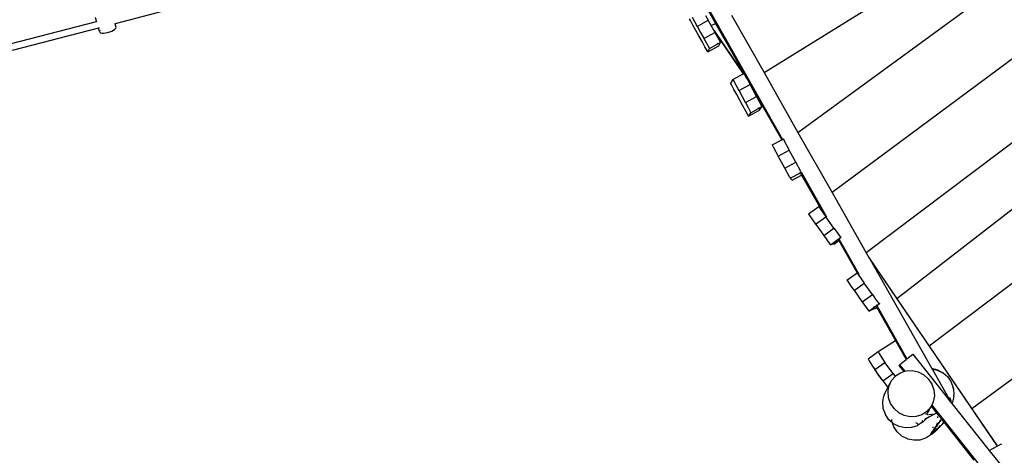
# Model space of a CAD drawing. Units: metres. Extents: x 17196 to 43211, y 5028 to 42092.
# Drawn here: x 22061 to 24395, y 17293 to 18325 of the extents above; entities that cross this region are included whole.
import ezdxf

# ---------------------------------------------------------------- set-up
doc = ezdxf.new("R2010")
doc.units = ezdxf.units.M
doc.layers.add('Размеры', color=1, linetype='Continuous', lineweight=5)
doc.dimstyles.new('размеры Маф', dxfattribs={"dimtxt": 150, "dimasz": 50, "dimexe": 50, "dimexo": 0.0625, "dimgap": 0.09, "dimtad": 1, "dimdec": 0, "dimzin": 0, "dimdsep": 46, "dimtxsty": 'Standard', "dimblk": 'ARCHTICK', "dimcen": 0.09, "dimdle": 50, "dimclrd": 256, "dimclre": 256, "dimclrt": 256, "dimadec": 0, "dimazin": 0, "dimtfac": 1, "dimtdec": 0, "dimtix": 1, "dimtofl": 0, "dimtmove": 0, "dimatfit": 3, "dimfxl": 1, "dimtolj": 1, "dimtzin": 0, "dimlwd": -1, "dimlwe": -1, "dimarcsym": 1})

# ---------------------------------------------------------------- blocks, each defined once
blk = doc.blocks.new('_ArchTick')
at = {"color": 0, "linetype": 'ByBlock', "const_width": 0.15}
blk.add_lwpolyline([(-0.5, -0.5), (0.5, 0.5)], dxfattribs=at)
blk = doc.blocks.new('*D10')
at = {"layer": 'Defpoints', "color": 0, "transparency": 16777216}
for p in [(17245.5, 18857.3), (38273, 18857.3), (38273, 5077.5)]:
    blk.add_point(p, dxfattribs=at)
at = {"layer": 'Размеры', "transparency": 16777216}
for p, q in [((17245.5, 18857.2), (17245.5, 5027.5)), ((38273, 18857.2), (38273, 5027.5)), ((17195.5, 5077.5), (38323, 5077.5))]:
    blk.add_line(p, q, dxfattribs=at)
at = {"layer": 'Размеры', "transparency": 16777216, "xscale": 50, "yscale": 50, "zscale": 50, "rotation": 180}
blk.add_blockref('_ArchTick', (17245.5, 5077.5), dxfattribs=at)
at = {"layer": 'Размеры', "transparency": 16777216, "xscale": 50, "yscale": 50, "zscale": 50}
blk.add_blockref('_ArchTick', (38273, 5077.5), dxfattribs=at)
at = {"layer": 'Размеры', "transparency": 16777216, "insert": (27759.3, 5152.6), "char_height": 150, "attachment_point": 5}
blk.add_mtext('\\A1;21027', dxfattribs=at)
blk = doc.blocks.new('*D11')
at = {"layer": 'Defpoints', "color": 0, "transparency": 16777216}
for p in [(22399.1, 26838.4), (39597.9, 11031.9), (22438.2, 10989.6)]:
    blk.add_point(p, dxfattribs=at)
at = {"layer": 'Размеры', "transparency": 16777216}
for p, q in [((39558.7, 26930.7), (39598.1, 10981.9)), ((22399.2, 26838.4), (39608.9, 26880.8)), ((22438.3, 10989.6), (39647.9, 11032))]:
    blk.add_line(p, q, dxfattribs=at)
at = {"layer": 'Размеры', "transparency": 16777216, "xscale": 50, "yscale": 50, "zscale": 50}
for p, rotation in [((39558.9, 26880.7), 90.14130927678082), ((39597.9, 11031.9), 270.1413092767808)]:
    blk.add_blockref('_ArchTick', p, dxfattribs=dict(at, rotation=rotation))
at = {"layer": 'Размеры', "transparency": 16777216, "insert": (39653.5, 18956.5), "char_height": 150, "attachment_point": 5, "rotation": 270.1413}
blk.add_mtext('\\A1;15849', dxfattribs=at)
blk = doc.blocks.new('*D12')
at = {"layer": 'Defpoints', "color": 0, "transparency": 16777216}
for p in [(36695.5, 30403.2), (18742.2, 18098.9), (36673.9, 18067.5)]:
    blk.add_point(p, dxfattribs=at)
at = {"layer": 'Размеры', "transparency": 16777216}
for p, q in [((18742.2, 18099), (18763.9, 30484.7)), ((36673.9, 18067.6), (36695.6, 30453.2)), ((18713.8, 30434.8), (36745.5, 30403.2))]:
    blk.add_line(p, q, dxfattribs=at)
at = {"layer": 'Размеры', "transparency": 16777216, "xscale": 50, "yscale": 50, "zscale": 50}
for p, rotation in [((18763.8, 30434.7), 179.8995663538064), ((36695.5, 30403.2), 359.8995663538063)]:
    blk.add_blockref('_ArchTick', p, dxfattribs=dict(at, rotation=rotation))
at = {"layer": 'Размеры', "transparency": 16777216, "insert": (27729.8, 30494.1), "char_height": 150, "attachment_point": 5, "rotation": 359.8996}
blk.add_mtext('\\A1;17932', dxfattribs=at)

msp = doc.modelspace()

# ---------------------------------------------------------------- linework, layer by layer
for p, q in [((23825.2, 18199.7), (24580.5, 18670.4)), ((23905.7, 18057.8), (24631.8, 18588.2)), ((23642.9, 18435.6), (23710.6, 18316.3)), ((23645.3, 18436.2), (23869.1, 18041.6)), ((24714.7, 18455.3), (23986.4, 17915.5)), ((22492, 18368.6), (22287.2, 18315.4)), ((22038.6, 18267.9), (22243.4, 18321.1)), ((22243.4, 18321.1), (22240.8, 18329.9)), ((22243.6, 18321.1), (22241.5, 18328.3)), ((22243.5, 18320.9), (22243.4, 18321.1)), ((22243.4, 18321.1), (22243.6, 18321.1)), ((22243.6, 18321.1), (22245, 18321.5)), ((22243.7, 18320.8), (22243.6, 18321.1)), ((23651, 18323), (23648.7, 18327.3)), ((23656.8, 18312.3), (23651, 18323)), ((23654.8, 18331.2), (23660.7, 18320.6)), ((23660.7, 18320.6), (23667, 18309.3)), ((23667, 18309.3), (23693.1, 18323.7)), ((23686.9, 18335), (23693.1, 18323.7)), ((23700.2, 18310.9), (23693.1, 18323.7)), ((23748, 18335.7), (23825.2, 18199.7)), ((24797.7, 18322.3), (24067.2, 17773.1)), ((22248.1, 18305.2), (22043.3, 18252)), ((22248.1, 18305.2), (22248, 18305.4)), ((22250.5, 18296.9), (22248.1, 18305.2)), ((22248.2, 18305.2), (22248.1, 18305.2)), ((22249.7, 18305.6), (22248.2, 18305.2)), ((22248.2, 18305.2), (22248.2, 18305.4)), ((22250.6, 18297.1), (22248.2, 18305.2)), ((22250.6, 18297.1), (22250.5, 18296.9)), ((22250.5, 18296.9), (22251.1, 18295.3)), ((22251.3, 18298.9), (22250.6, 18297.1)), ((22250.7, 18296.8), (22250.6, 18297.1)), ((22251.5, 18298.8), (22250.7, 18296.8)), ((22250.7, 18296.8), (22251.2, 18295.2)), ((22251.1, 18295.3), (22251.2, 18295.2)), ((22251.2, 18295.2), (22251.2, 18295.2)), ((22251.2, 18295.2), (22252.9, 18294.1)), ((22251.6, 18299.2), (22251.3, 18298.9)), ((22251.6, 18298.9), (22251.5, 18298.8)), ((22252.9, 18294.1), (22253, 18294.1)), ((22252.9, 18294.1), (22253.1, 18294)), ((22264.7, 18293.8), (22269.7, 18294.8)), ((22269.7, 18294.8), (22274.8, 18296.3)), ((22274.8, 18296.3), (22279.5, 18298.2)), ((22279.5, 18298.2), (22283.7, 18300.3)), ((22283.7, 18300.3), (22286.9, 18302.6)), ((22287.2, 18315.4), (22286.7, 18315.2)), ((22286.9, 18302.6), (22288.9, 18304.7)), ((22289.7, 18306.7), (22287.2, 18315.4)), ((22288.9, 18304.7), (22289.7, 18306.7)), ((23663.6, 18299.8), (23656.8, 18312.3)), ((23671, 18286.5), (23663.6, 18299.8)), ((23667, 18309.3), (23667.6, 18308.2)), ((23667.6, 18308.2), (23674.9, 18294.9)), ((23674.9, 18294.9), (23682.3, 18281.6)), ((23682.9, 18280.5), (23709, 18295)), ((23700.2, 18310.9), (23710.6, 18316.3)), ((23706.1, 18300.3), (23700.2, 18310.9)), ((23706.1, 18300.3), (23776.5, 18197.2)), ((23708.6, 18295.7), (23706.1, 18300.3)), ((23708.6, 18295.7), (23776, 18196.9)), ((23709, 18295), (23708.6, 18295.7)), ((23709, 18295), (23715.3, 18283.6)), ((23710.6, 18316.3), (23786.7, 18182.2)), ((22253.1, 18294), (22256.1, 18293.3)), ((22256.1, 18293.3), (22260, 18293.3)), ((22260, 18293.3), (22264.7, 18293.8)), ((23678.3, 18273.2), (23671, 18286.5)), ((23685.2, 18260.8), (23678.3, 18273.2)), ((23682.3, 18281.6), (23682.9, 18280.5)), ((23682.9, 18280.5), (23689.1, 18269.1)), ((23715.3, 18283.6), (23721.1, 18272.8)), ((23715.6, 18267.8), (23721.9, 18271.3)), ((23718.2, 18263.2), (23721.9, 18271.3)), ((23721.1, 18272.8), (23721.9, 18271.3)), ((23691.1, 18250.3), (23685.2, 18260.8)), ((23689.1, 18269.1), (23694.9, 18258.4)), ((23692, 18248.8), (23691.1, 18250.3)), ((23692, 18248.8), (23718.2, 18263.2)), ((23692, 18248.8), (23695.8, 18256.8)), ((23694.9, 18258.4), (23695.8, 18256.8)), ((23695.8, 18256.8), (23715.6, 18267.8)), ((23715.6, 18267.8), (23714.7, 18269.3)), ((24860.1, 18222.4), (24140.2, 17664.1)), ((23751.4, 18183.6), (23745.9, 18175.1)), ((23751.4, 18183.6), (23776, 18196.9)), ((23751.4, 18183.6), (23753.7, 18179.4)), ((23753.7, 18179.4), (23759.6, 18168.9)), ((23776, 18196.9), (23776.5, 18197.2)), ((23776.5, 18197.2), (23777.6, 18197.8)), ((23777.6, 18197.8), (23780, 18193.7)), ((23780, 18193.7), (23784.8, 18184.9)), ((23784.8, 18184.9), (23786.7, 18182.2)), ((23784.8, 18184.9), (23785.8, 18183.1)), ((23785.8, 18183.1), (23787.4, 18180.3)), ((23786.7, 18182.2), (23789.6, 18177)), ((23787.4, 18180.3), (23789.6, 18177)), ((23787.4, 18180.3), (23792, 18171.8)), ((23825.2, 18199.7), (23905.7, 18057.8)), ((23748.1, 18170.8), (23745.9, 18175.1)), ((23753.8, 18160), (23748.1, 18170.8)), ((23760.6, 18147.5), (23753.8, 18160)), ((23759.6, 18168.9), (23765.8, 18157.5)), ((23765.8, 18157.5), (23792, 18171.8)), ((23765.8, 18157.5), (23766.4, 18156.5)), ((23766.4, 18156.5), (23773.6, 18143.1)), ((23789.6, 18177), (23867.1, 18040.5)), ((23807.7, 18142.9), (23792, 18171.8)), ((23767.8, 18134.1), (23760.6, 18147.5)), ((23775.1, 18120.8), (23767.8, 18134.1)), ((23773.6, 18143.1), (23780.9, 18129.7)), ((23781.5, 18128.6), (23807.7, 18142.9)), ((23807.7, 18142.9), (23813.9, 18131.5)), ((23813.9, 18131.5), (23819.6, 18120.7)), ((23781.9, 18108.4), (23775.1, 18120.8)), ((23780.9, 18129.7), (23781.5, 18128.6)), ((23781.5, 18128.6), (23787.6, 18117.2)), ((23787.7, 18097.8), (23781.9, 18108.4)), ((23787.6, 18117.2), (23793.3, 18106.4)), ((23788.6, 18096.2), (23814.9, 18110.5)), ((23794.2, 18104.8), (23812.5, 18114.8)), ((23812.5, 18114.8), (23811.6, 18116.3)), ((23812.5, 18114.8), (23820.4, 18119.1)), ((23814.9, 18110.5), (23820.4, 18119.1)), ((23819.6, 18120.7), (23820.4, 18119.1)), ((23788.6, 18096.2), (23787.7, 18097.8)), ((23788.6, 18096.2), (23794.2, 18104.8)), ((23793.3, 18106.4), (23794.2, 18104.8)), ((24938.7, 18096.3), (24216.7, 17552.1)), ((23844.7, 18028.4), (23867.1, 18040.5)), ((23867.1, 18040.5), (23869.1, 18041.6)), ((23869.1, 18041.6), (23871, 18042.6)), ((23871, 18042.6), (23871.5, 18042.1)), ((23871, 18042.6), (23873.2, 18038.4)), ((23873.2, 18038.4), (23885, 18016.4)), ((23905.7, 18057.8), (23986.4, 17915.5)), ((23844.7, 18028.4), (23846.9, 18024.3)), ((23846.9, 18024.3), (23858.7, 18002.2)), ((23858.7, 18002.2), (23885, 18016.4)), ((23900.6, 17987.5), (23885, 18016.4)), ((23874.3, 17973.3), (23858.7, 18002.2)), ((23874.3, 17973.3), (23900.6, 17987.5)), ((23886.3, 17951.1), (23874.3, 17973.3)), ((23912.6, 17965.3), (23900.6, 17987.5)), ((23886.3, 17951.1), (23887.2, 17949.5)), ((23887.2, 17949.5), (23889.1, 17950.6)), ((23892.1, 17945), (23887.2, 17949.5)), ((23889.1, 17950.6), (23888.3, 17952.2)), ((23889.1, 17950.6), (23911.3, 17962.5)), ((23892.1, 17945), (23914.4, 17957)), ((23910.4, 17964.1), (23911.3, 17962.5)), ((23911.3, 17962.5), (23913.3, 17963.6)), ((23911.9, 17961.5), (23914.4, 17957)), ((23912.4, 17965.2), (23913.3, 17963.6)), ((23912.6, 17965.3), (23913.5, 17963.7)), ((23913.3, 17963.6), (23913.5, 17963.7)), ((23914, 17963.2), (23913.5, 17963.7)), ((23913.7, 17963), (23973.1, 17858.2)), ((23914.4, 17957), (23956.5, 17882.7)), ((25040.9, 17932.5), (24317.9, 17403.7)), ((23986.4, 17915.5), (24067.2, 17773.1)), ((23930.5, 17865.1), (23954.8, 17882.5)), ((23954.8, 17882.5), (23956.5, 17882.7)), ((23954.8, 17882.5), (23957.5, 17878.6)), ((23956.5, 17882.7), (23957.4, 17881.1)), ((23957.5, 17878.6), (23964.5, 17868.7)), ((23930.5, 17865.1), (23933.2, 17861.2)), ((23933.2, 17861.2), (23940.2, 17851.3)), ((23940.2, 17851.3), (23947.6, 17840.8)), ((23947.6, 17840.8), (23972, 17858.1)), ((23964.5, 17868.7), (23972, 17858.1)), ((23991, 17831.3), (23972, 17858.1)), ((23947.6, 17840.8), (23948.3, 17839.8)), ((23948.3, 17839.8), (23957.1, 17827.4)), ((23966.7, 17814), (23991, 17831.3)), ((23991, 17831.3), (23998.6, 17820.8)), ((23957.1, 17827.4), (23966, 17815)), ((23966, 17815), (23966.7, 17814)), ((23966.7, 17814), (23974.3, 17803.5)), ((23982.5, 17792.1), (24006.8, 17809.5)), ((23998.6, 17820.8), (24005.8, 17810.9)), ((24001, 17804.4), (24002.5, 17801.7)), ((24002.7, 17806), (24050, 17722.6)), ((24005.8, 17810.9), (24006.8, 17809.5)), ((24007.7, 17809.6), (24006.8, 17809.5)), ((23974.3, 17803.5), (23981.4, 17793.6)), ((23981.4, 17793.6), (23982.5, 17792.1)), ((23990.7, 17793.4), (23982.5, 17792.1)), ((23990.7, 17793.4), (24002.5, 17801.7)), ((24002.5, 17801.7), (24045.9, 17725.2)), ((24067.2, 17773.1), (24073.5, 17761.9)), ((24073.5, 17761.9), (24140.2, 17664.1)), ((24073.5, 17761.9), (24076.5, 17756.7)), ((24076.5, 17756.7), (24377.7, 17315.3)), ((24076.5, 17756.7), (24222.6, 17499)), ((24021.6, 17707.9), (24045.9, 17725.2)), ((24045.9, 17725.2), (24046, 17725.3)), ((24046, 17725.3), (24047.8, 17726)), ((24046, 17725.3), (24048.6, 17721.4)), ((24048.6, 17721.4), (24055.5, 17711.4)), ((24055.5, 17711.4), (24062.9, 17700.8)), ((24021.6, 17707.9), (24024.3, 17704)), ((24024.3, 17704), (24031.2, 17694)), ((24031.2, 17694), (24038.6, 17683.5)), ((24038.6, 17683.5), (24062.9, 17700.8)), ((24082, 17674), (24062.9, 17700.8)), ((24038.6, 17683.5), (24039.3, 17682.5)), ((24039.3, 17682.5), (24048.1, 17670.1)), ((24048.1, 17670.1), (24057, 17657.7)), ((24057.7, 17656.7), (24082, 17674)), ((24082, 17674), (24089.6, 17663.5)), ((24140.2, 17664.1), (24216.7, 17552.1)), ((24057, 17657.7), (24057.7, 17656.7)), ((24057.7, 17656.7), (24065.3, 17646.2)), ((24065.3, 17646.2), (24072.5, 17636.4)), ((24073.6, 17634.9), (24086.6, 17644.2)), ((24088.7, 17641.1), (24073.6, 17634.9)), ((24086.6, 17644.2), (24085.6, 17645.7)), ((24086.6, 17644.2), (24090.3, 17646.9)), ((24088.7, 17641.1), (24092.2, 17643.6)), ((24089.4, 17648.4), (24090.3, 17646.9)), ((24089.6, 17663.5), (24096.9, 17653.7)), ((24090.3, 17646.9), (24092.2, 17648.2)), ((24090.7, 17646.2), (24092.2, 17643.6)), ((24091.3, 17649.8), (24092.2, 17648.2)), ((24092.2, 17648.2), (24097.9, 17652.3)), ((24092.2, 17643.6), (24136.8, 17564.9)), ((24092.4, 17647.8), (24164, 17521.6)), ((24096.9, 17653.7), (24097.9, 17652.3)), ((24099.6, 17653), (24097.9, 17652.3)), ((24072.5, 17636.4), (24073.6, 17634.9)), ((24096.1, 17538.9), (24136.8, 17564.9)), ((24136.8, 17564.9), (24162.2, 17520.2)), ((24216.7, 17552.1), (24317.9, 17403.7)), ((24071.9, 17521.6), (24096.1, 17538.9)), ((24096.1, 17538.9), (24098.4, 17534.7)), ((24098.4, 17534.7), (24104.7, 17524.3)), ((24104.7, 17524.3), (24111.8, 17513.5)), ((24164, 17521.6), (24177.8, 17532.6)), ((24177.8, 17532.6), (24261.5, 17427.3)), ((24071.9, 17521.6), (24074.2, 17517.4)), ((24074.2, 17517.4), (24080.5, 17507)), ((24080.5, 17507), (24087.6, 17496.2)), ((24087.6, 17496.2), (24111.8, 17513.5)), ((24130.9, 17486.7), (24111.8, 17513.5)), ((24145.3, 17505.5), (24146.6, 17507.8)), ((24145.3, 17505.5), (24156.4, 17491.5)), ((24146.6, 17507.8), (24162.2, 17520.2)), ((24146.6, 17507.8), (24159, 17492.3)), ((24162.2, 17520.2), (24164, 17521.6)), ((24106.7, 17469.5), (24087.6, 17496.2)), ((24087.6, 17496.2), (24088.3, 17495.2)), ((24088.3, 17495.2), (24096.9, 17482.7)), ((24096.9, 17482.7), (24105.9, 17470.4)), ((24106.7, 17469.5), (24130.9, 17486.7)), ((24127.7, 17470.8), (24135.9, 17480.2)), ((24130.9, 17486.7), (24135.9, 17480.2)), ((24135.9, 17480.2), (24136.9, 17481.4)), ((24136.9, 17481.4), (24148.7, 17489)), ((24148.7, 17489), (24156.4, 17491.5)), ((24156.4, 17491.5), (24159, 17492.3)), ((24159, 17492.3), (24162.2, 17493.3)), ((24162.2, 17493.3), (24176.4, 17493.8)), ((24176.4, 17493.8), (24190.6, 17490.7)), ((24190.6, 17490.7), (24203.6, 17484)), ((24203.6, 17484), (24214.6, 17474.2)), ((24222.6, 17499), (24223.9, 17498.7)), ((24222.6, 17499), (24222.7, 17498.8)), ((24222.7, 17498.8), (24223.9, 17498.7)), ((24222.7, 17498.8), (24223.1, 17498.1)), ((24223.1, 17498.1), (24235.3, 17495.1)), ((24223.1, 17498.1), (24224.2, 17496.2)), ((24223.9, 17498.7), (24231.4, 17497.7)), ((24223.9, 17498.7), (24235.6, 17495.7)), ((24224.2, 17496.2), (24227.9, 17495.4)), ((24224.2, 17496.2), (24262.9, 17428.1)), ((24231.4, 17497.7), (24235.6, 17495.7)), ((24235.3, 17495.1), (24247.4, 17489.7)), ((24235.6, 17495.7), (24245.1, 17491)), ((24235.6, 17495.7), (24236.6, 17495.4)), ((24236.6, 17495.4), (24245.1, 17491)), ((24245.1, 17491), (24247.7, 17489.7)), ((24245.1, 17491), (24247.8, 17489.7)), ((24249.6, 17488.7), (24247.8, 17489.7)), ((24248, 17489.5), (24249.6, 17488.7)), ((24248.2, 17489.3), (24249.6, 17488.7)), ((24249.6, 17488.7), (24260.5, 17478.9)), ((24260.5, 17478.9), (24268.7, 17466.7)), ((24105.9, 17470.4), (24106.7, 17469.5)), ((24106.7, 17469.5), (24114.6, 17459.2)), ((24112.4, 17441.3), (24118.5, 17454.1)), ((24114.6, 17459.2), (24118.6, 17454.3)), ((24118.5, 17454.1), (24118.6, 17454.3)), ((24118.6, 17454.3), (24120.9, 17458.7)), ((24118.6, 17454.3), (24120.5, 17452)), ((24120.5, 17452), (24121.6, 17458.1)), ((24120.9, 17458.7), (24123.9, 17464.3)), ((24121.6, 17458.1), (24127.7, 17470.8)), ((24123.9, 17464.3), (24127.7, 17470.8)), ((24214.6, 17474.2), (24222.8, 17462.1)), ((24222.8, 17462.1), (24227.7, 17448.4)), ((24268.7, 17466.7), (24273.5, 17452.9)), ((24107.1, 17420.7), (24109.3, 17433.1)), ((24109.3, 17433.1), (24109.7, 17434.8)), ((24109.7, 17434.8), (24110.7, 17437.6)), ((24110.7, 17437.6), (24112.4, 17441.3)), ((24119.1, 17444.1), (24120.5, 17452)), ((24120.4, 17429.8), (24119.1, 17444.1)), ((24228.9, 17434.1), (24226.4, 17420.1)), ((24227.7, 17448.4), (24228.9, 17434.1)), ((24264.6, 17430.7), (24267.8, 17422)), ((24274.8, 17433.6), (24272.7, 17422.4)), ((24273.5, 17453), (24274.2, 17451)), ((24274.2, 17451), (24273.5, 17452.9)), ((24274.2, 17451), (24275.3, 17436.5)), ((24274.8, 17433.6), (24275.3, 17436.5)), ((24106.8, 17418.9), (24107.1, 17420.7)), ((24107.9, 17404.5), (24106.8, 17418.9)), ((24125.3, 17416.1), (24120.4, 17429.8)), ((24133.5, 17404), (24125.3, 17416.1)), ((24220.4, 17407.4), (24215.5, 17401.8)), ((24216.6, 17400.8), (24220.4, 17407.4)), ((24221.5, 17409.7), (24220.4, 17407.4)), ((24222.7, 17412.2), (24221.5, 17409.7)), ((24221.5, 17409.7), (24234.9, 17392.7)), ((24226.4, 17420.1), (24222.7, 17412.2)), ((24222.7, 17412.2), (24796.8, 16690)), ((24261.5, 17427.3), (24262.9, 17428.1)), ((24261.5, 17427.3), (24262, 17426.6)), ((24262.9, 17428.1), (24262, 17426.6)), ((24262, 17426.6), (24270.6, 17415.8)), ((24267.8, 17422), (24268, 17420.4)), ((24272.2, 17419.5), (24270.6, 17415.8)), ((24270.6, 17415.8), (24359.1, 17304.5)), ((24272.7, 17422.4), (24272.2, 17419.5)), ((24112.8, 17390.7), (24107.9, 17404.5)), ((24113.2, 17389.9), (24112.8, 17390.7)), ((24121.4, 17377.7), (24113.2, 17389.9)), ((24144.5, 17394.2), (24133.5, 17404)), ((24157.5, 17387.5), (24144.5, 17394.2)), ((24171.6, 17384.4), (24157.5, 17387.5)), ((24185.9, 17384.9), (24171.6, 17384.4)), ((24199.4, 17389.2), (24185.9, 17384.9)), ((24211.1, 17396.8), (24199.4, 17389.2)), ((24209.4, 17390.5), (24207.7, 17390.8)), ((24217.5, 17384.3), (24209.8, 17379.9)), ((24211.7, 17389.9), (24210.8, 17390.1)), ((24215.4, 17401.8), (24211.1, 17396.8)), ((24211.2, 17390.6), (24213.6, 17395.3)), ((24214.3, 17389.4), (24212.4, 17389.8)), ((24214.2, 17389.2), (24212.4, 17389.2)), ((24214.2, 17389.2), (24212.4, 17389.2)), ((24214.8, 17398.1), (24213.2, 17394.8)), ((24213.6, 17395.3), (24214.6, 17397.1)), ((24214.6, 17397), (24214.3, 17395.3)), ((24214.8, 17398.1), (24214.6, 17397.2)), ((24214.7, 17397.4), (24214.6, 17397.2)), ((24214.6, 17397.2), (24214.6, 17397.1)), ((24214.6, 17397.1), (24214.6, 17397)), ((24214.7, 17397.4), (24216.6, 17400.8)), ((24215.6, 17399.7), (24214.7, 17397.4)), ((24217.3, 17403.4), (24214.8, 17398.2)), ((24215.4, 17401.8), (24214.8, 17398.2)), ((24214.8, 17398.2), (24214.8, 17398.1)), ((24215.5, 17401.8), (24215.4, 17401.8)), ((24217.3, 17403.4), (24215.6, 17399.7)), ((24222.8, 17389.6), (24215.6, 17389.3)), ((24224.8, 17388.2), (24217.5, 17384.3)), ((24225.2, 17389.4), (24224.2, 17389.2)), ((24225.6, 17389.7), (24224.6, 17389.4)), ((24231.1, 17391.2), (24224.8, 17388.2)), ((24225.6, 17389.7), (24225.1, 17389.7)), ((24225.7, 17389.7), (24225.6, 17389.7)), ((24225.8, 17389.8), (24225.7, 17389.7)), ((24234.9, 17392.7), (24228.5, 17390.7)), ((24235, 17392.7), (24231.1, 17391.2)), ((24234.9, 17392.7), (24235, 17392.7)), ((24235, 17392.7), (24236, 17391.4)), ((24236, 17391.4), (24236.2, 17388.3)), ((24236, 17391.4), (24245.9, 17378.9)), ((24236.5, 17385.6), (24236.7, 17382.3)), ((24317.9, 17403.7), (24378.1, 17315.5)), ((24129.5, 17370.4), (24121.4, 17377.7)), ((24128.1, 17374.7), (24127.8, 17378.4)), ((24128.2, 17374.3), (24128.1, 17374.7)), ((24129.5, 17370.4), (24129.3, 17371.2)), ((24132.9, 17360.9), (24129.5, 17370.4)), ((24132.3, 17368), (24129.5, 17370.4)), ((24145.3, 17361.3), (24132.3, 17368)), ((24141.1, 17348.7), (24132.9, 17360.9)), ((24159.5, 17358.2), (24145.3, 17361.3)), ((24188.4, 17363.3), (24174.9, 17359)), ((24186.6, 17369.2), (24185, 17370.6)), ((24188.1, 17368.4), (24186.6, 17369.2)), ((24190.1, 17367.4), (24188.3, 17368.3)), ((24190.1, 17364.5), (24188.4, 17363.3)), ((24200.2, 17371.1), (24190.1, 17364.5)), ((24201.8, 17375.2), (24199.4, 17373.6)), ((24201.6, 17375), (24199.4, 17373.6)), ((24201.9, 17372.2), (24200.2, 17371.1)), ((24204.3, 17374.3), (24201.9, 17372.2)), ((24207.4, 17377.4), (24204.3, 17374.3)), ((24209, 17379.4), (24205.7, 17377.5)), ((24211.1, 17381.3), (24206.4, 17378.2)), ((24209.8, 17379.9), (24207.4, 17377.4)), ((24209.8, 17379.9), (24209, 17379.4)), ((24211.1, 17381.3), (24209.8, 17379.9)), ((24232.3, 17361), (24231.8, 17360.5)), ((24231.9, 17359.3), (24233.3, 17361.3)), ((24236.5, 17365.8), (24232.3, 17361)), ((24233.3, 17361.3), (24232.3, 17361)), ((24233.3, 17361.3), (24236.5, 17365.8)), ((24235.8, 17362.1), (24233.3, 17361.3)), ((24234.5, 17366.1), (24233.4, 17363.6)), ((24242.9, 17374.3), (24233.8, 17363.9)), ((24242.9, 17363.6), (24233.8, 17353.1)), ((24242.1, 17361.1), (24233.8, 17353.1)), ((24235.3, 17367.7), (24234.4, 17365.3)), ((24234.5, 17366.1), (24234.4, 17365.3)), ((24235.3, 17370.2), (24234.5, 17366.1)), ((24235.3, 17367.7), (24234.5, 17366.1)), ((24236.5, 17365.8), (24242.9, 17374.3)), ((24245.9, 17378.9), (24242.1, 17374.6)), ((24252.2, 17371), (24242.1, 17361.1)), ((24248.9, 17368.9), (24242.1, 17361.1)), ((24242.9, 17374.3), (24246.2, 17378.5)), ((24245.9, 17378.9), (24246.2, 17378.5)), ((24246.2, 17378.5), (24252.2, 17371)), ((24248.9, 17368.9), (24247.5, 17368)), ((24251.1, 17371.5), (24248.9, 17368.9)), ((24252.2, 17371), (24248.9, 17368.9)), ((24252.2, 17371), (24322.8, 17282.2)), ((24252.2, 17371), (24252.2, 17371)), ((24152.1, 17338.9), (24141.1, 17348.7)), ((24165.1, 17332.2), (24152.1, 17338.9)), ((24173.8, 17358.8), (24159.5, 17358.2)), ((24174.9, 17359), (24173.8, 17358.8)), ((24222.7, 17343.3), (24210.9, 17335.5)), ((24228.2, 17352.5), (24218.9, 17341.8)), ((24229.2, 17354.9), (24219.9, 17344.3)), ((24229.2, 17352.2), (24219.9, 17341.5)), ((24230.5, 17357.7), (24222.7, 17348.8)), ((24231.9, 17353.9), (24222.7, 17343.3)), ((24227.3, 17347.1), (24222.7, 17343.3)), ((24227, 17359.5), (24224.5, 17359.5)), ((24231.8, 17360.5), (24227.3, 17355.3)), ((24236.5, 17357.7), (24227.3, 17347.1)), ((24233.8, 17353.1), (24227.3, 17347.1)), ((24229.2, 17354.9), (24231.9, 17359.3)), ((24230.5, 17357.7), (24229.2, 17354.9)), ((24231.8, 17360.5), (24230.5, 17357.7)), ((24231.9, 17359.3), (24230.5, 17357.7)), ((24166, 17331.9), (24165.1, 17332.2)), ((24180.2, 17328.8), (24166, 17331.9)), ((24194.5, 17329.4), (24180.2, 17328.8)), ((24208, 17333.8), (24194.5, 17329.4)), ((24210.9, 17335.5), (24208, 17333.8)), ((24367.1, 17309.3), (24377.7, 17315.3)), ((24377.7, 17315.3), (24378.1, 17315.5)), ((24378.1, 17315.5), (24379, 17316)), ((24379, 17316), (24386.5, 17319.8)), ((24386.5, 17319.8), (24389, 17320.5)), ((24359.1, 17304.5), (24367.1, 17309.3)), ((24359.1, 17304.5), (24394.9, 17259.4))]:
    msp.add_line(p, q)

# ---------------------------------------------------------------- dimensions: what is measured, and where the dimension line sits
at = {"layer": 'Размеры'}
for p1, p2, distance, picture, middle in [((18742.2, 18098.9), (36673.9, 18067.5), 12335.8, '*D12', (27729.8, 30494.1)), ((22399.1, 26838.4), (22438.2, 10989.6), 17159.8, '*D11', (39653.5, 18956.5))]:
    dim = msp.add_aligned_dim(p1=p1, p2=p2, distance=distance, dimstyle='размеры Маф', dxfattribs=at)
    dim.commit()
    dim.dimension.update_dxf_attribs({"geometry": picture, "text_midpoint": middle})
dim = msp.add_linear_dim(base=(38273.0059, 5077.5032), p1=(17245.5358, 18857.2824), p2=(38273.0059, 18857.2824), dimstyle='размеры Маф', dxfattribs=at)
dim.commit()
dim.dimension.update_dxf_attribs({"geometry": '*D10', "text_midpoint": (27759.2708, 5152.5932)})

doc.saveas('drawing.dxf')
